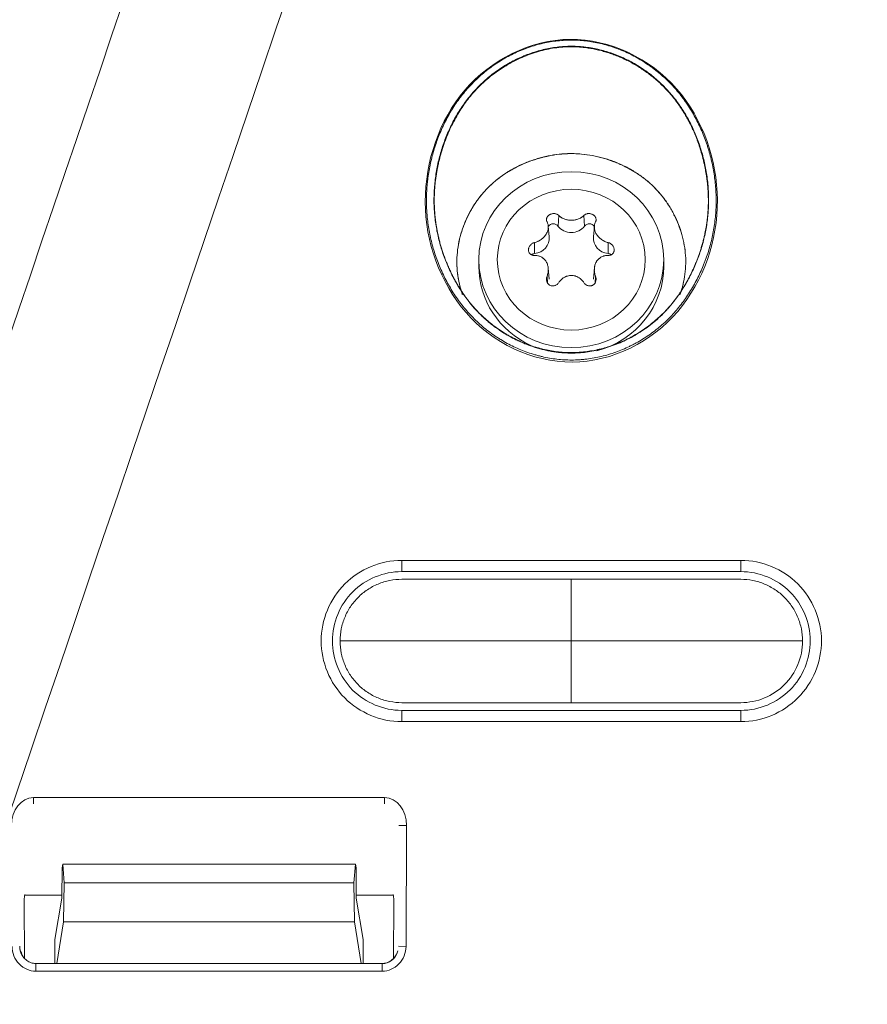
# Model space of a CAD drawing. Units: millimetres. Extents: x 0 to 841, y 0 to 594.
# Drawn here: x 99 to 126, y 45 to 77 of the extents above; entities that cross this region are included whole.
import ezdxf

# ---------------------------------------------------------------- set-up
doc = ezdxf.new("R2010")
doc.units = ezdxf.units.MM
doc.layers.add('1', color=7, linetype='Continuous', true_color=0xffffff)

msp = doc.modelspace()

# ---------------------------------------------------------------- linework, layer by layer
at = {"layer": '1', "color": 7, "linetype": 'Continuous', "lineweight": 13}
for p, q in [((116.437, 70.863), (116.414, 70.518)), ((117.254, 70.863), (117.276, 70.518)), ((115.649, 69.982), (115.652, 69.626)), ((118.041, 69.982), (118.038, 69.626)), ((116.058, 68.893), (116.074, 68.682)), ((117.633, 68.893), (117.617, 68.677)), ((111.345, 59.314), (111.345, 59.677)), ((111.345, 59.314), (111.345, 59.677)), ((122.345, 59.314), (122.345, 59.677)), ((122.345, 59.314), (122.345, 59.677)), ((111.345, 54.814), (111.345, 54.45)), ((111.345, 54.814), (111.345, 54.45)), ((122.345, 54.814), (122.345, 54.45)), ((122.345, 54.814), (122.345, 54.45)), ((99.399, 51.984), (110.792, 51.984)), ((99.399, 51.787), (99.399, 51.984)), ((110.792, 51.787), (110.792, 51.984)), ((111.503, 51.08), (111.485, 47.161)), ((99.002, 46.989), (99.026, 46.903)), ((99.002, 46.989), (99.035, 46.871)), ((111.156, 46.871), (111.165, 46.903)), ((110.712, 46.355), (99.479, 46.355))]:
    msp.add_line(p, q, dxfattribs=at)
at = {"layer": '1', "color": 3, "linetype": 'Continuous', "lineweight": 18}
for p, q in [((116.127, 70.171), (116.098, 70.519)), ((117.593, 70.519), (117.563, 70.171)), ((113.845, 69.429), (113.845, 69.212)), ((119.845, 69.212), (119.845, 69.429)), ((116.127, 68.799), (116.097, 69.153)), ((117.594, 69.153), (117.563, 68.799)), ((111.345, 59.677), (122.345, 59.677)), ((111.345, 59.677), (122.345, 59.677)), ((122.345, 59.314), (111.345, 59.314)), ((122.345, 59.314), (111.345, 59.314)), ((111.345, 59.064), (116.845, 59.064)), ((116.845, 59.064), (122.345, 59.064)), ((116.845, 55.064), (111.345, 55.064)), ((116.845, 55.064), (122.345, 55.064)), ((111.345, 54.814), (122.345, 54.814)), ((111.345, 54.814), (122.345, 54.814)), ((122.345, 54.45), (111.345, 54.45)), ((122.345, 54.45), (111.345, 54.45)), ((111.254, 51.081), (111.503, 51.08)), ((100.349, 49.83), (100.328, 49.706)), ((100.399, 49.218), (100.349, 49.83)), ((100.349, 49.83), (109.842, 49.83)), ((109.792, 49.218), (109.842, 49.83)), ((109.842, 49.83), (109.863, 49.706)), ((100.328, 49.706), (100.323, 48.728)), ((109.863, 49.706), (109.867, 48.728)), ((100.378, 47.953), (100.399, 49.218)), ((100.399, 49.218), (109.792, 49.218)), ((109.813, 47.953), (109.792, 49.218)), ((99.103, 48.595), (99.112, 46.779)), ((99.103, 48.595), (99.112, 46.779)), ((99.116, 48.827), (99.132, 48.827)), ((99.116, 48.827), (99.132, 48.827)), ((99.132, 48.827), (100.324, 48.827)), ((99.132, 48.827), (100.324, 48.827)), ((100.323, 48.728), (100.095, 47.384)), ((109.867, 48.827), (111.059, 48.827)), ((109.867, 48.827), (111.059, 48.827)), ((109.867, 48.728), (110.095, 47.384)), ((111.059, 48.827), (111.075, 48.827)), ((111.059, 48.827), (111.075, 48.827)), ((111.088, 48.595), (111.079, 46.779)), ((111.088, 48.595), (111.079, 46.779)), ((100.161, 46.605), (100.378, 47.953)), ((100.378, 47.953), (109.813, 47.953)), ((110.029, 46.605), (109.813, 47.953)), ((100.095, 47.384), (100.095, 46.605)), ((110.095, 47.384), (110.095, 46.605)), ((111.236, 47.163), (111.485, 47.161)), ((110.712, 46.605), (99.479, 46.605)), ((99.479, 46.355), (99.479, 46.605)), ((110.712, 46.605), (99.479, 46.605)), ((110.712, 46.355), (110.712, 46.605))]:
    msp.add_line(p, q, dxfattribs=at)
for major_axis in [(3, 0), (2.4, 0)]:
    msp.add_ellipse((116.845, 69.429), major_axis=major_axis, ratio=0.951057, dxfattribs=at)
for centre, major_axis, ratio, start_param, end_param in [((116.259, 70.41), (-0.192, 0), 0.951057, 3.772064, 5.640351), ((117.432, 70.41), (-0.192, 0), 0.951057, 3.746319, 5.652714), ((116.845, 70.817), (0.534, 0), 0.951057, 3.772064, 5.652714), ((115.596, 70.13), (0.534, 0), 0.951057, 4.819262, 6.363863), ((118.095, 70.13), (0.534, 0), 0.951057, 3.060915, 4.605516), ((115.673, 69.444), (-0.192, 0), 0.951057, 4.819262, 5.368736), ((118.018, 69.444), (-0.192, 0), 0.951057, 4.053343, 4.605516), ((116.845, 69.212), (3, 0), 0.951057, 3.141593, 4.258232), ((116.845, 69.212), (3, 0), 0.951057, 4.991598, 6.283185), ((99.125, 48.595), (-0.001, 0.25), 0.087488, 5.902607, 7.853577), ((99.125, 48.595), (-0.001, 0.25), 0.087488, 5.902607, 7.853577), ((111.066, 48.595), (0.001, 0.25), 0.087488, 4.712793, 6.663764), ((111.066, 48.595), (0.001, 0.25), 0.087488, 4.712793, 6.663764), ((99.459, 47.144), (-0.146, 0.535), 0.901717, 1.570815, 2.087147), ((110.732, 47.144), (0.146, 0.535), 0.901717, 3.395511, 4.71237)]:
    msp.add_ellipse(centre, major_axis=major_axis, ratio=ratio, start_param=start_param, end_param=end_param, dxfattribs=at)
at = {"layer": '1', "color": 7, "linetype": 'Continuous', "lineweight": 13}
for centre, major_axis, ratio, start_param, end_param in [((99.441, 51.032), (0.11, -0.948), 0.785989, 3.050228, 4.570944), ((110.75, 51.032), (-0.11, -0.948), 0.785989, 1.712241, 3.232958), ((99.459, 47.144), (-0.209, 0.763), 0.947669, 1.294288, 2.887675), ((110.732, 47.144), (0.209, 0.763), 0.947669, 3.395511, 4.988897)]:
    msp.add_ellipse(centre, major_axis=major_axis, ratio=ratio, start_param=start_param, end_param=end_param, dxfattribs=at)
msp.add_open_spline([(126.446, 133.347), (116.471, 103.993), (106.497, 74.638), (96.522, 45.283)], degree=3, dxfattribs=at)
at = {"layer": '1', "color": 3, "linetype": 'Continuous', "lineweight": 18}
for points in [[(94.407, 54.528), (102.438, 78.164), (110.47, 101.8), (118.501, 125.436)], [(116.845, 59.064), (116.845, 58.968), (116.845, 58.726), (116.845, 58.244), (116.845, 57.676), (116.845, 57.268), (116.845, 57.064)], [(116.845, 57.064), (115.574, 57.064), (113.032, 57.064), (110.553, 57.064), (109.345, 57.064)], [(124.345, 57.064), (123.138, 57.064), (120.659, 57.064), (118.117, 57.064), (116.845, 57.064)], [(116.845, 57.064), (116.845, 56.86), (116.845, 56.451), (116.845, 55.883), (116.845, 55.402), (116.845, 55.16), (116.845, 55.064)], [(122.345, 55.064), (122.607, 55.064), (123.131, 55.168), (123.796, 55.613), (124.241, 56.278), (124.345, 56.802), (124.345, 57.064)]]:
    msp.add_open_spline(points, degree=3, dxfattribs=at)
for points, knots in [([(121.58, 71.119), (121.534, 69.806), (121.021, 68.519), (119.245, 66.622), (117.938, 66.043), (115.323, 66.188), (114.076, 66.873), (112.478, 68.927), (112.054, 70.238), (112.172, 72.865), (112.665, 74.167), (114.45, 76.044), (115.757, 76.636), (118.346, 76.499), (119.609, 75.804), (121.22, 73.758), (121.627, 72.431), (121.58, 71.119)], [0, 0, 0, 0, 0.125, 0.125, 0.25, 0.25, 0.375, 0.375, 0.5, 0.5, 0.625, 0.625, 0.75, 0.75, 0.875, 0.875, 1, 1, 1, 1]), ([(121.294, 71.128), (121.298, 71.206), (121.299, 71.284), (121.3, 71.439), (121.298, 71.517), (121.288, 71.748), (121.275, 71.902), (121.236, 72.207), (121.21, 72.358), (121.162, 72.585), (121.145, 72.66), (121.106, 72.81), (121.085, 72.885), (121.04, 73.033), (121.017, 73.107), (120.966, 73.254), (120.939, 73.326), (120.854, 73.541), (120.791, 73.682), (120.653, 73.958), (120.578, 74.093), (120.476, 74.257), (120.455, 74.29), (120.413, 74.355), (120.391, 74.387), (120.325, 74.484), (120.28, 74.546), (120.139, 74.731), (120.04, 74.848), (119.829, 75.072), (119.718, 75.179), (119.543, 75.331), (119.484, 75.38), (119.392, 75.452), (119.361, 75.476), (119.298, 75.522), (119.267, 75.545), (119.108, 75.656), (118.978, 75.738), (118.709, 75.888), (118.57, 75.956), (118.357, 76.047), (118.285, 76.076), (118.175, 76.116), (118.138, 76.129), (118.064, 76.153), (118.027, 76.165), (117.842, 76.221), (117.692, 76.257), (117.39, 76.312), (117.237, 76.331), (117.006, 76.346), (116.928, 76.348), (116.811, 76.349), (116.772, 76.348), (116.695, 76.346), (116.656, 76.344), (116.463, 76.332), (116.31, 76.314), (116.009, 76.259), (115.859, 76.224), (115.638, 76.157), (115.565, 76.133), (115.456, 76.094), (115.419, 76.08), (115.347, 76.052), (115.311, 76.037), (115.132, 75.962), (114.993, 75.894), (114.725, 75.745), (114.465, 75.583), (114.221, 75.394), (114.075, 75.268), (114.045, 75.242), (113.988, 75.19), (113.959, 75.163), (113.875, 75.083), (113.821, 75.028), (113.662, 74.86), (113.563, 74.744), (113.376, 74.502), (113.289, 74.376), (113.127, 74.117), (113.051, 73.983), (112.946, 73.776), (112.913, 73.705), (112.849, 73.564), (112.819, 73.493), (112.733, 73.279), (112.682, 73.134), (112.592, 72.841), (112.553, 72.692), (112.487, 72.392), (112.46, 72.241), (112.429, 72.01), (112.421, 71.933), (112.407, 71.779), (112.401, 71.701), (112.39, 71.47), (112.389, 71.315), (112.397, 71.122), (112.399, 71.083), (112.404, 71.005), (112.406, 70.967), (112.416, 70.851), (112.424, 70.774), (112.454, 70.544), (112.48, 70.393), (112.545, 70.093), (112.584, 69.945), (112.674, 69.651), (112.725, 69.505), (112.797, 69.325), (112.812, 69.29), (112.843, 69.218), (112.89, 69.112), (112.939, 69.007), (113.044, 68.801), (113.119, 68.667), (113.281, 68.406), (113.368, 68.279), (113.485, 68.125), (113.509, 68.094), (113.557, 68.033), (113.582, 68.003), (113.657, 67.914), (113.708, 67.856), (113.866, 67.687), (113.976, 67.58), (114.207, 67.379), (114.328, 67.284), (114.518, 67.151), (114.582, 67.108), (114.681, 67.046), (114.714, 67.026), (114.781, 66.987), (114.815, 66.968), (114.984, 66.874), (115.122, 66.806), (115.405, 66.686), (115.55, 66.634), (115.735, 66.578), (115.772, 66.567), (115.847, 66.547), (115.885, 66.537), (115.998, 66.51), (116.074, 66.494), (116.301, 66.452), (116.453, 66.433), (116.759, 66.414), (116.912, 66.413), (117.105, 66.425), (117.144, 66.427), (117.221, 66.434), (117.259, 66.438), (117.375, 66.452), (117.452, 66.464), (117.68, 66.505), (117.829, 66.54), (118.123, 66.628), (118.267, 66.679), (118.48, 66.769), (118.551, 66.8), (118.656, 66.851), (118.69, 66.868), (118.759, 66.904), (118.794, 66.922), (118.963, 67.015), (119.093, 67.096), (119.345, 67.271), (119.465, 67.364), (119.697, 67.564), (119.808, 67.67), (119.94, 67.81), (119.966, 67.839), (120.018, 67.896), (120.043, 67.926), (120.119, 68.015), (120.167, 68.075), (120.308, 68.258), (120.395, 68.384), (120.558, 68.644), (120.634, 68.777), (120.774, 69.05), (120.838, 69.189), (120.911, 69.368), (120.925, 69.404), (120.953, 69.477), (120.966, 69.513), (121.006, 69.622), (121.03, 69.696), (121.099, 69.916), (121.178, 70.213), (121.232, 70.515), (121.263, 70.743), (121.272, 70.82), (121.282, 70.935), (121.285, 70.974), (121.289, 71.032), (121.29, 71.051), (121.292, 71.09), (121.293, 71.109), (121.294, 71.128)], [0, 0, 0, 0, 0.007813, 0.007813, 0.015625, 0.015625, 0.03125, 0.03125, 0.046875, 0.046875, 0.054688, 0.054688, 0.0625, 0.0625, 0.070313, 0.070313, 0.078125, 0.078125, 0.09375, 0.09375, 0.109375, 0.109375, 0.113281, 0.113281, 0.117188, 0.117188, 0.125, 0.125, 0.140625, 0.140625, 0.15625, 0.15625, 0.164063, 0.164063, 0.167969, 0.167969, 0.171875, 0.171875, 0.1875, 0.1875, 0.203125, 0.203125, 0.210938, 0.210938, 0.214844, 0.214844, 0.21875, 0.21875, 0.234375, 0.234375, 0.25, 0.25, 0.257813, 0.257813, 0.261719, 0.261719, 0.265625, 0.265625, 0.28125, 0.28125, 0.296875, 0.296875, 0.304688, 0.304688, 0.308594, 0.308594, 0.3125, 0.3125, 0.328125, 0.328125, 0.34375, 0.359375, 0.359375, 0.363281, 0.363281, 0.367188, 0.367188, 0.375, 0.375, 0.390625, 0.390625, 0.40625, 0.40625, 0.421875, 0.421875, 0.429688, 0.429688, 0.4375, 0.4375, 0.453125, 0.453125, 0.46875, 0.46875, 0.484375, 0.484375, 0.492188, 0.492188, 0.5, 0.5, 0.515625, 0.515625, 0.519531, 0.519531, 0.523438, 0.523438, 0.53125, 0.53125, 0.546875, 0.546875, 0.5625, 0.5625, 0.578125, 0.578125, 0.582031, 0.582031, 0.585938, 0.59375, 0.59375, 0.609375, 0.609375, 0.625, 0.625, 0.628906, 0.628906, 0.632813, 0.632813, 0.640625, 0.640625, 0.65625, 0.65625, 0.671875, 0.671875, 0.679688, 0.679688, 0.683594, 0.683594, 0.6875, 0.6875, 0.703125, 0.703125, 0.71875, 0.71875, 0.722656, 0.722656, 0.726563, 0.726563, 0.734375, 0.734375, 0.75, 0.75, 0.765625, 0.765625, 0.769531, 0.769531, 0.773438, 0.773438, 0.78125, 0.78125, 0.796875, 0.796875, 0.8125, 0.8125, 0.820313, 0.820313, 0.824219, 0.824219, 0.828125, 0.828125, 0.84375, 0.84375, 0.859375, 0.859375, 0.875, 0.875, 0.878906, 0.878906, 0.882813, 0.882813, 0.890625, 0.890625, 0.90625, 0.90625, 0.921875, 0.921875, 0.9375, 0.9375, 0.941406, 0.941406, 0.945313, 0.945313, 0.953125, 0.953125, 0.96875, 0.984375, 0.984375, 0.992188, 0.992188, 0.996094, 0.996094, 0.998047, 0.998047, 1, 1, 1, 1]), ([(121.286, 71.129), (121.287, 71.141), (121.288, 71.165), (121.289, 71.201), (121.29, 71.237), (121.29, 71.273), (121.29, 71.309), (121.291, 71.345), (121.29, 71.381), (121.29, 71.417), (121.289, 71.453), (121.288, 71.489), (121.287, 71.525), (121.286, 71.561), (121.284, 71.598), (121.282, 71.634), (121.28, 71.67), (121.277, 71.706), (121.275, 71.742), (121.272, 71.778), (121.269, 71.815), (121.265, 71.851), (121.262, 71.887), (121.258, 71.923), (121.254, 71.959), (121.249, 71.996), (121.245, 72.032), (121.24, 72.068), (121.235, 72.104), (121.23, 72.14), (121.224, 72.176), (121.218, 72.212), (121.212, 72.248), (121.206, 72.284), (121.2, 72.32), (121.193, 72.356), (121.186, 72.392), (121.179, 72.428), (121.172, 72.464), (121.164, 72.5), (121.156, 72.536), (121.148, 72.571), (121.14, 72.607), (121.132, 72.643), (121.123, 72.678), (121.114, 72.714), (121.105, 72.749), (121.096, 72.785), (121.086, 72.82), (121.076, 72.855), (121.066, 72.89), (121.056, 72.926), (121.039, 72.984), (121.014, 73.065), (120.979, 73.169), (120.942, 73.273), (120.903, 73.377), (120.861, 73.482), (120.816, 73.586), (120.769, 73.69), (120.719, 73.794), (120.667, 73.897), (120.611, 74), (120.554, 74.102), (120.493, 74.204), (120.429, 74.304), (120.363, 74.404), (120.294, 74.503), (120.205, 74.622), (120.095, 74.76), (119.961, 74.912), (119.822, 75.056), (119.677, 75.193), (119.528, 75.322), (119.375, 75.444), (119.218, 75.557), (119.058, 75.663), (118.896, 75.761), (118.731, 75.851), (118.565, 75.933), (118.398, 76.008), (118.231, 76.074), (118.063, 76.133), (117.895, 76.185), (117.728, 76.228), (117.561, 76.264), (117.396, 76.293), (117.232, 76.314), (117.04, 76.33), (116.818, 76.336), (116.563, 76.325), (116.304, 76.296), (116.041, 76.247), (115.777, 76.18), (115.511, 76.094), (115.246, 75.989), (114.984, 75.865), (114.725, 75.721), (114.472, 75.558), (114.226, 75.376), (113.991, 75.175), (113.784, 74.972), (113.603, 74.77), (113.447, 74.574), (113.299, 74.365), (113.159, 74.143), (113.029, 73.908), (112.908, 73.662), (112.816, 73.447), (112.748, 73.269), (112.7, 73.132), (112.655, 72.994), (112.614, 72.855), (112.576, 72.716), (112.542, 72.576), (112.512, 72.436), (112.485, 72.296), (112.462, 72.156), (112.442, 72.016), (112.427, 71.876), (112.415, 71.736), (112.407, 71.614), (112.403, 71.508), (112.401, 71.418), (112.4, 71.324), (112.402, 71.226), (112.405, 71.125), (112.41, 71.021), (112.418, 70.914), (112.429, 70.803), (112.442, 70.689), (112.459, 70.571), (112.479, 70.45), (112.502, 70.326), (112.529, 70.198), (112.56, 70.068), (112.595, 69.935), (112.635, 69.799), (112.679, 69.661), (112.729, 69.518), (112.784, 69.373), (112.844, 69.228), (112.907, 69.088), (112.972, 68.952), (113.039, 68.821), (113.108, 68.695), (113.178, 68.574), (113.25, 68.457), (113.323, 68.345), (113.397, 68.239), (113.482, 68.123), (113.578, 68), (113.688, 67.87), (113.801, 67.745), (113.918, 67.627), (114.039, 67.514), (114.164, 67.406), (114.292, 67.303), (114.424, 67.205), (114.559, 67.113), (114.696, 67.026), (114.836, 66.945), (114.978, 66.869), (115.122, 66.798), (115.268, 66.733), (115.415, 66.674), (115.564, 66.62), (115.713, 66.572), (115.863, 66.529), (116.013, 66.493), (116.163, 66.462), (116.313, 66.437), (116.463, 66.418), (116.642, 66.403), (116.85, 66.396), (117.089, 66.405), (117.331, 66.429), (117.574, 66.469), (117.819, 66.525), (118.064, 66.597), (118.308, 66.685), (118.549, 66.788), (118.788, 66.907), (119.021, 67.041), (119.249, 67.191), (119.469, 67.356), (119.68, 67.536), (119.822, 67.675), (119.904, 67.762), (119.931, 67.791), (119.958, 67.82), (119.985, 67.85), (120.012, 67.881), (120.039, 67.913), (120.066, 67.945), (120.094, 67.979), (120.121, 68.012), (120.149, 68.047), (120.177, 68.082), (120.204, 68.118), (120.232, 68.155), (120.26, 68.193), (120.287, 68.231), (120.315, 68.27), (120.343, 68.31), (120.37, 68.351), (120.398, 68.392), (120.425, 68.435), (120.453, 68.478), (120.48, 68.521), (120.507, 68.566), (120.534, 68.612), (120.561, 68.658), (120.588, 68.705), (120.615, 68.753), (120.641, 68.802), (120.667, 68.851), (120.693, 68.902), (120.719, 68.953), (120.744, 69.005), (120.769, 69.058), (120.794, 69.111), (120.819, 69.166), (120.843, 69.221), (120.867, 69.277), (120.89, 69.334), (120.913, 69.392), (120.936, 69.451), (120.958, 69.51), (120.98, 69.57), (121.001, 69.632), (121.022, 69.693), (121.042, 69.756), (121.062, 69.819), (121.081, 69.884), (121.099, 69.949), (121.117, 70.014), (121.134, 70.081), (121.15, 70.148), (121.166, 70.216), (121.175, 70.262), (121.18, 70.285)], [0, 0, 0, 0, 0.001251, 0.002503, 0.003755, 0.005009, 0.006264, 0.007519, 0.008776, 0.010033, 0.011291, 0.01255, 0.01381, 0.015071, 0.016333, 0.017595, 0.018858, 0.020122, 0.021387, 0.022653, 0.023919, 0.025186, 0.026453, 0.027721, 0.02899, 0.030259, 0.031529, 0.0328, 0.034071, 0.035343, 0.036615, 0.037887, 0.03916, 0.040433, 0.041707, 0.042981, 0.044256, 0.04553, 0.046805, 0.048081, 0.049356, 0.050632, 0.051908, 0.053184, 0.05446, 0.055736, 0.057013, 0.058289, 0.059565, 0.060842, 0.062118, 0.063395, 0.064671, 0.068455, 0.072274, 0.076126, 0.080011, 0.083928, 0.087877, 0.091856, 0.095866, 0.099905, 0.103972, 0.108068, 0.11219, 0.116338, 0.120511, 0.124709, 0.128931, 0.136049, 0.143101, 0.150096, 0.157031, 0.163906, 0.170717, 0.177461, 0.184136, 0.190739, 0.197266, 0.203714, 0.210082, 0.216366, 0.222564, 0.228675, 0.234698, 0.240632, 0.246476, 0.25223, 0.257897, 0.266597, 0.275459, 0.284532, 0.293821, 0.303324, 0.31304, 0.322962, 0.333081, 0.343387, 0.353868, 0.364511, 0.375306, 0.386241, 0.39481, 0.403519, 0.41244, 0.42158, 0.430933, 0.440492, 0.450249, 0.455326, 0.460393, 0.465448, 0.470491, 0.475519, 0.480531, 0.485525, 0.4905, 0.495454, 0.500386, 0.505296, 0.51018, 0.51504, 0.518077, 0.521236, 0.524514, 0.52791, 0.531423, 0.535052, 0.538801, 0.542681, 0.546693, 0.550838, 0.555114, 0.559521, 0.564059, 0.568727, 0.573524, 0.578448, 0.583497, 0.58867, 0.594253, 0.599724, 0.60508, 0.610321, 0.615446, 0.620452, 0.625341, 0.630111, 0.634762, 0.639294, 0.643708, 0.649711, 0.655641, 0.661496, 0.667283, 0.673047, 0.678793, 0.684522, 0.690231, 0.695921, 0.701588, 0.707232, 0.71285, 0.71844, 0.724001, 0.729529, 0.735024, 0.740484, 0.745906, 0.751289, 0.756633, 0.761935, 0.767197, 0.772417, 0.780652, 0.788957, 0.797407, 0.806003, 0.814745, 0.82363, 0.832652, 0.841803, 0.851074, 0.860456, 0.86994, 0.879517, 0.889179, 0.898927, 0.90028, 0.901653, 0.903047, 0.904462, 0.905897, 0.907354, 0.908831, 0.91033, 0.91185, 0.913391, 0.914953, 0.916537, 0.918142, 0.919768, 0.921417, 0.923086, 0.924778, 0.926491, 0.928226, 0.929983, 0.931761, 0.933562, 0.935384, 0.937228, 0.939094, 0.940982, 0.942892, 0.944823, 0.946776, 0.948751, 0.950748, 0.952767, 0.954807, 0.956868, 0.958951, 0.961056, 0.963182, 0.965329, 0.967497, 0.969686, 0.971896, 0.974127, 0.976379, 0.978651, 0.980944, 0.983257, 0.98559, 0.987942, 0.990315, 0.992707, 0.995119, 0.99755, 1, 1, 1, 1]), ([(113.313, 68.296), (113.311, 68.301), (113.309, 68.306), (113.271, 68.421), (113.24, 68.532), (113.202, 68.701), (113.19, 68.758), (113.176, 68.844), (113.171, 68.872), (113.163, 68.93), (113.159, 68.958), (113.142, 69.102), (113.135, 69.216), (113.133, 69.445), (113.138, 69.559), (113.161, 69.787), (113.179, 69.901), (113.208, 70.043), (113.215, 70.072), (113.228, 70.128), (113.235, 70.156), (113.257, 70.241), (113.273, 70.296), (113.325, 70.461), (113.406, 70.677), (113.508, 70.886), (113.578, 71.014), (113.593, 71.039), (113.622, 71.09), (113.637, 71.115), (113.684, 71.19), (113.716, 71.239), (113.815, 71.384), (113.886, 71.477), (114.037, 71.655), (114.117, 71.74), (114.244, 71.862), (114.31, 71.922), (114.378, 71.98), (114.424, 72.017), (114.448, 72.036), (114.566, 72.128), (114.663, 72.197), (114.864, 72.324), (115.071, 72.442), (115.289, 72.541), (115.429, 72.597), (115.458, 72.608), (115.514, 72.629), (115.543, 72.639), (115.629, 72.669), (115.686, 72.688), (115.86, 72.739), (115.977, 72.768), (116.212, 72.816), (116.331, 72.834), (116.512, 72.853), (116.602, 72.861), (116.694, 72.865), (116.755, 72.867), (116.785, 72.867), (116.938, 72.869), (117.179, 72.858), (117.537, 72.809), (117.771, 72.755), (117.917, 72.714), (117.946, 72.705), (118.004, 72.687), (118.033, 72.678), (118.119, 72.65), (118.176, 72.629), (118.345, 72.565), (118.565, 72.469), (118.774, 72.355), (118.927, 72.261), (118.977, 72.229), (119.051, 72.178), (119.076, 72.161), (119.125, 72.126), (119.149, 72.109), (119.268, 72.019), (119.359, 71.943), (119.531, 71.783), (119.613, 71.699), (119.767, 71.524), (119.84, 71.432), (119.942, 71.288), (119.975, 71.239), (120.038, 71.141), (120.069, 71.091), (120.156, 70.939), (120.261, 70.732), (120.345, 70.517), (120.4, 70.353), (120.418, 70.297), (120.441, 70.213), (120.449, 70.185), (120.463, 70.129), (120.47, 70.101), (120.502, 69.959), (120.521, 69.846), (120.548, 69.618), (120.556, 69.504), (120.558, 69.275), (120.553, 69.159), (120.541, 69.044)], [0, 0, 0, 0, 0.001304, 0.001304, 0.029045, 0.029045, 0.042916, 0.042916, 0.049852, 0.049852, 0.056787, 0.056787, 0.084529, 0.084529, 0.11227, 0.11227, 0.140012, 0.140012, 0.146947, 0.146947, 0.153882, 0.153882, 0.167753, 0.167753, 0.195495, 0.223236, 0.223236, 0.230172, 0.230172, 0.237107, 0.237107, 0.250978, 0.250978, 0.278719, 0.278719, 0.306461, 0.306461, 0.320332, 0.327267, 0.327267, 0.334203, 0.334203, 0.361944, 0.361944, 0.389686, 0.417427, 0.417427, 0.424363, 0.424363, 0.431298, 0.431298, 0.445169, 0.445169, 0.47291, 0.47291, 0.500652, 0.500652, 0.514523, 0.521458, 0.521458, 0.528393, 0.528393, 0.556135, 0.583877, 0.611618, 0.611618, 0.618554, 0.618554, 0.625489, 0.625489, 0.63936, 0.63936, 0.667101, 0.694843, 0.694843, 0.708714, 0.708714, 0.715649, 0.715649, 0.722584, 0.722584, 0.750326, 0.750326, 0.778068, 0.778068, 0.805809, 0.805809, 0.81968, 0.81968, 0.833551, 0.833551, 0.861292, 0.889034, 0.889034, 0.902905, 0.902905, 0.90984, 0.90984, 0.916775, 0.916775, 0.944517, 0.944517, 0.972258, 0.972258, 1, 1, 1, 1]), ([(120.369, 68.285), (120.379, 68.313), (120.389, 68.342), (120.416, 68.426), (120.432, 68.481), (120.454, 68.565), (120.461, 68.593), (120.475, 68.65), (120.481, 68.678), (120.511, 68.82), (120.529, 68.934), (120.553, 69.161), (120.558, 69.275), (120.556, 69.503), (120.548, 69.617), (120.527, 69.789), (120.518, 69.846), (120.497, 69.96), (120.486, 70.017), (120.446, 70.186), (120.415, 70.297), (120.34, 70.516), (120.298, 70.623), (120.227, 70.782), (120.202, 70.835), (120.149, 70.939), (120.121, 70.991), (120.034, 71.143), (119.972, 71.241), (119.838, 71.431), (119.694, 71.615), (119.531, 71.784), (119.422, 71.884), (119.4, 71.904), (119.355, 71.944), (119.332, 71.963), (119.263, 72.02), (119.216, 72.057), (119.073, 72.163), (118.974, 72.229), (118.77, 72.352), (118.665, 72.409), (118.503, 72.488), (118.448, 72.513), (118.365, 72.549), (118.337, 72.56), (118.281, 72.583), (118.253, 72.594), (118.112, 72.648), (117.998, 72.686), (117.766, 72.752), (117.649, 72.779), (117.413, 72.824), (117.293, 72.841), (117.141, 72.855), (117.11, 72.858), (117.049, 72.862), (117.019, 72.864), (116.928, 72.867), (116.868, 72.868), (116.687, 72.866), (116.567, 72.859), (116.328, 72.832), (116.209, 72.813), (116.032, 72.776), (115.973, 72.762), (115.856, 72.732), (115.797, 72.716), (115.623, 72.663), (115.396, 72.583), (115.178, 72.485), (114.965, 72.377), (114.861, 72.318), (114.657, 72.19), (114.559, 72.122), (114.373, 71.977), (114.284, 71.901), (114.115, 71.738), (114.036, 71.653), (113.923, 71.518), (113.886, 71.472), (113.833, 71.402), (113.816, 71.378), (113.782, 71.33), (113.765, 71.306), (113.682, 71.184), (113.622, 71.085), (113.51, 70.881), (113.46, 70.776), (113.391, 70.617), (113.37, 70.563), (113.339, 70.481), (113.33, 70.454), (113.311, 70.399), (113.301, 70.371), (113.257, 70.232), (113.227, 70.12), (113.18, 69.894), (113.161, 69.779), (113.149, 69.664)], [0, 0, 0, 0, 0.007647, 0.007647, 0.02224, 0.02224, 0.029537, 0.029537, 0.036834, 0.036834, 0.066021, 0.066021, 0.095208, 0.095208, 0.124394, 0.124394, 0.138988, 0.138988, 0.153581, 0.153581, 0.182768, 0.182768, 0.211955, 0.211955, 0.226548, 0.226548, 0.241142, 0.241142, 0.270329, 0.270329, 0.299515, 0.328702, 0.328702, 0.335999, 0.335999, 0.343296, 0.343296, 0.357889, 0.357889, 0.387076, 0.387076, 0.416263, 0.416263, 0.430856, 0.430856, 0.438153, 0.438153, 0.44545, 0.44545, 0.474637, 0.474637, 0.503823, 0.503823, 0.53301, 0.53301, 0.540307, 0.540307, 0.547604, 0.547604, 0.562197, 0.562197, 0.591384, 0.591384, 0.620571, 0.620571, 0.635164, 0.635164, 0.649758, 0.649758, 0.678945, 0.708131, 0.708131, 0.737318, 0.737318, 0.766505, 0.766505, 0.795692, 0.795692, 0.824879, 0.824879, 0.839472, 0.839472, 0.846769, 0.846769, 0.854066, 0.854066, 0.883253, 0.883253, 0.912439, 0.912439, 0.927033, 0.927033, 0.93433, 0.93433, 0.941626, 0.941626, 0.970813, 0.970813, 1, 1, 1, 1]), ([(116.437, 70.863), (116.429, 70.871), (116.421, 70.878), (116.407, 70.888), (116.402, 70.891), (116.392, 70.897), (116.387, 70.899), (116.371, 70.907), (116.359, 70.911), (116.336, 70.918), (116.323, 70.92), (116.297, 70.923), (116.284, 70.924), (116.257, 70.923), (116.243, 70.921), (116.216, 70.916), (116.202, 70.912), (116.183, 70.905), (116.176, 70.903), (116.163, 70.897), (116.157, 70.894), (116.139, 70.884), (116.127, 70.876), (116.111, 70.864), (116.106, 70.859), (116.097, 70.85), (116.092, 70.846), (116.079, 70.832), (116.072, 70.822), (116.059, 70.801), (116.054, 70.79), (116.046, 70.769), (116.043, 70.758), (116.04, 70.736), (116.04, 70.726), (116.041, 70.704), (116.043, 70.694), (116.049, 70.674), (116.053, 70.664), (116.058, 70.655)], [0, 0, 0, 0, 0.0625, 0.0625, 0.09375, 0.09375, 0.125, 0.125, 0.1875, 0.1875, 0.25, 0.25, 0.3125, 0.3125, 0.375, 0.375, 0.4375, 0.4375, 0.46875, 0.46875, 0.5, 0.5, 0.5625, 0.5625, 0.59375, 0.59375, 0.625, 0.625, 0.6875, 0.6875, 0.75, 0.75, 0.8125, 0.8125, 0.875, 0.875, 0.9375, 0.9375, 1, 1, 1, 1]), ([(117.633, 70.655), (117.638, 70.664), (117.642, 70.674), (117.648, 70.694), (117.65, 70.704), (117.651, 70.725), (117.651, 70.736), (117.648, 70.757), (117.645, 70.768), (117.639, 70.784), (117.637, 70.79), (117.632, 70.8), (117.629, 70.805), (117.62, 70.821), (117.612, 70.831), (117.599, 70.845), (117.595, 70.85), (117.585, 70.859), (117.575, 70.867), (117.564, 70.875), (117.553, 70.883), (117.547, 70.886), (117.529, 70.897), (117.516, 70.902), (117.49, 70.912), (117.476, 70.916), (117.449, 70.921), (117.435, 70.923), (117.408, 70.924), (117.394, 70.923), (117.375, 70.921), (117.369, 70.92), (117.356, 70.918), (117.35, 70.916), (117.332, 70.911), (117.32, 70.907), (117.299, 70.897), (117.289, 70.891), (117.27, 70.878), (117.262, 70.871), (117.254, 70.863)], [0, 0, 0, 0, 0.0625, 0.0625, 0.125, 0.125, 0.1875, 0.1875, 0.25, 0.25, 0.28125, 0.28125, 0.3125, 0.3125, 0.375, 0.375, 0.40625, 0.40625, 0.4375, 0.46875, 0.46875, 0.5, 0.5, 0.5625, 0.5625, 0.625, 0.625, 0.6875, 0.6875, 0.75, 0.75, 0.78125, 0.78125, 0.8125, 0.8125, 0.875, 0.875, 0.9375, 0.9375, 1, 1, 1, 1]), ([(121.18, 70.285), (121.183, 70.297), (121.188, 70.321), (121.195, 70.357), (121.202, 70.394), (121.209, 70.431), (121.215, 70.468), (121.222, 70.505), (121.228, 70.543), (121.234, 70.58), (121.239, 70.618), (121.244, 70.656), (121.249, 70.694), (121.254, 70.732), (121.259, 70.771), (121.263, 70.809), (121.267, 70.848), (121.271, 70.887), (121.274, 70.926), (121.277, 70.966), (121.28, 71.012), (121.284, 71.067), (121.285, 71.108), (121.286, 71.129)], [0, 0, 0, 0, 0.043447, 0.087067, 0.13086, 0.174825, 0.218961, 0.263266, 0.307741, 0.352384, 0.397195, 0.442172, 0.487315, 0.532623, 0.578096, 0.623731, 0.669529, 0.715489, 0.76161, 0.807892, 0.854333, 0.926641, 1, 1, 1, 1]), ([(116.058, 70.655), (116.073, 70.628), (116.084, 70.599), (116.092, 70.559), (116.094, 70.551), (116.096, 70.535), (116.097, 70.527), (116.099, 70.502), (116.1, 70.468), (116.096, 70.433), (116.091, 70.407), (116.089, 70.398), (116.084, 70.38), (116.082, 70.371), (116.068, 70.327), (116.052, 70.292), (116.026, 70.25), (116.021, 70.241), (116.009, 70.225), (115.992, 70.2), (115.972, 70.177), (115.951, 70.155), (115.944, 70.148), (115.929, 70.134), (115.921, 70.127), (115.898, 70.106), (115.865, 70.081), (115.831, 70.059), (115.804, 70.044), (115.796, 70.039), (115.778, 70.03), (115.769, 70.026), (115.723, 70.005), (115.687, 69.992), (115.649, 69.982)], [0, 0, 0, 0, 0.125, 0.125, 0.15625, 0.15625, 0.1875, 0.1875, 0.25, 0.3125, 0.3125, 0.34375, 0.34375, 0.375, 0.375, 0.5, 0.5, 0.53125, 0.53125, 0.5625, 0.625, 0.625, 0.65625, 0.65625, 0.6875, 0.6875, 0.75, 0.8125, 0.8125, 0.84375, 0.84375, 0.875, 0.875, 1, 1, 1, 1]), ([(117.254, 70.863), (117.232, 70.84), (117.206, 70.819), (117.169, 70.795), (117.162, 70.79), (117.146, 70.781), (117.138, 70.777), (117.114, 70.764), (117.08, 70.748), (117.044, 70.736), (117.016, 70.728), (117.006, 70.725), (116.987, 70.72), (116.977, 70.718), (116.928, 70.709), (116.887, 70.705), (116.826, 70.705), (116.805, 70.706), (116.764, 70.71), (116.744, 70.712), (116.715, 70.718), (116.705, 70.72), (116.686, 70.725), (116.676, 70.727), (116.647, 70.736), (116.611, 70.748), (116.577, 70.764), (116.553, 70.776), (116.545, 70.781), (116.529, 70.79), (116.522, 70.795), (116.485, 70.819), (116.459, 70.84), (116.437, 70.863)], [0, 0, 0, 0, 0.125, 0.125, 0.15625, 0.15625, 0.1875, 0.1875, 0.25, 0.3125, 0.3125, 0.34375, 0.34375, 0.375, 0.375, 0.5, 0.5, 0.5625, 0.5625, 0.625, 0.625, 0.65625, 0.65625, 0.6875, 0.6875, 0.75, 0.8125, 0.8125, 0.84375, 0.84375, 0.875, 0.875, 1, 1, 1, 1]), ([(118.041, 69.982), (118.004, 69.992), (117.968, 70.005), (117.923, 70.025), (117.914, 70.03), (117.896, 70.039), (117.887, 70.044), (117.86, 70.059), (117.826, 70.081), (117.794, 70.106), (117.771, 70.126), (117.763, 70.133), (117.748, 70.147), (117.741, 70.154), (117.705, 70.191), (117.681, 70.223), (117.65, 70.274), (117.641, 70.291), (117.625, 70.326), (117.618, 70.344), (117.607, 70.379), (117.602, 70.397), (117.595, 70.433), (117.593, 70.45), (117.591, 70.485), (117.592, 70.501), (117.594, 70.535), (117.597, 70.551), (117.607, 70.598), (117.618, 70.628), (117.633, 70.655)], [0, 0, 0, 0, 0.125, 0.125, 0.15625, 0.15625, 0.1875, 0.1875, 0.25, 0.3125, 0.3125, 0.34375, 0.34375, 0.375, 0.375, 0.5, 0.5, 0.5625, 0.5625, 0.625, 0.625, 0.6875, 0.6875, 0.75, 0.75, 0.8125, 0.8125, 0.875, 0.875, 1, 1, 1, 1]), ([(115.649, 69.982), (115.637, 69.979), (115.624, 69.975), (115.6, 69.964), (115.588, 69.958), (115.565, 69.943), (115.554, 69.935), (115.533, 69.917), (115.524, 69.908), (115.51, 69.892), (115.505, 69.886), (115.497, 69.875), (115.493, 69.869), (115.483, 69.851), (115.476, 69.839), (115.469, 69.819), (115.466, 69.813), (115.462, 69.799), (115.459, 69.786), (115.457, 69.773), (115.456, 69.759), (115.455, 69.752), (115.455, 69.732), (115.457, 69.719), (115.462, 69.694), (115.466, 69.682), (115.476, 69.659), (115.482, 69.648), (115.497, 69.628), (115.505, 69.619), (115.518, 69.608), (115.523, 69.604), (115.533, 69.597), (115.538, 69.594), (115.554, 69.585), (115.565, 69.58), (115.588, 69.572), (115.6, 69.57), (115.624, 69.566), (115.637, 69.565), (115.649, 69.566)], [0, 0, 0, 0, 0.0625, 0.0625, 0.125, 0.125, 0.1875, 0.1875, 0.25, 0.25, 0.28125, 0.28125, 0.3125, 0.3125, 0.375, 0.375, 0.40625, 0.40625, 0.4375, 0.46875, 0.46875, 0.5, 0.5, 0.5625, 0.5625, 0.625, 0.625, 0.6875, 0.6875, 0.75, 0.75, 0.78125, 0.78125, 0.8125, 0.8125, 0.875, 0.875, 0.9375, 0.9375, 1, 1, 1, 1]), ([(118.041, 69.566), (118.054, 69.565), (118.066, 69.566), (118.091, 69.569), (118.103, 69.572), (118.126, 69.58), (118.137, 69.585), (118.158, 69.596), (118.167, 69.603), (118.181, 69.615), (118.185, 69.619), (118.194, 69.628), (118.197, 69.633), (118.208, 69.647), (118.215, 69.658), (118.222, 69.675), (118.225, 69.681), (118.228, 69.693), (118.232, 69.705), (118.234, 69.718), (118.235, 69.731), (118.236, 69.738), (118.236, 69.758), (118.234, 69.771), (118.229, 69.798), (118.225, 69.812), (118.215, 69.838), (118.209, 69.85), (118.194, 69.874), (118.186, 69.886), (118.172, 69.902), (118.168, 69.907), (118.158, 69.917), (118.153, 69.921), (118.137, 69.935), (118.126, 69.943), (118.103, 69.958), (118.091, 69.964), (118.067, 69.975), (118.054, 69.979), (118.041, 69.982)], [0, 0, 0, 0, 0.0625, 0.0625, 0.125, 0.125, 0.1875, 0.1875, 0.25, 0.25, 0.28125, 0.28125, 0.3125, 0.3125, 0.375, 0.375, 0.40625, 0.40625, 0.4375, 0.46875, 0.46875, 0.5, 0.5, 0.5625, 0.5625, 0.625, 0.625, 0.6875, 0.6875, 0.75, 0.75, 0.78125, 0.78125, 0.8125, 0.8125, 0.875, 0.875, 0.9375, 0.9375, 1, 1, 1, 1]), ([(113.149, 69.664), (113.138, 69.548), (113.132, 69.433), (113.135, 69.204), (113.144, 69.09), (113.172, 68.863), (113.193, 68.749), (113.226, 68.609), (113.233, 68.58), (113.247, 68.524), (113.255, 68.496), (113.273, 68.433), (113.284, 68.397), (113.295, 68.362)], [0, 0, 0, 0, 0.261849, 0.261849, 0.523697, 0.523697, 0.785546, 0.785546, 0.851008, 0.851008, 0.91647, 0.91647, 1, 1, 1, 1]), ([(115.649, 69.566), (115.687, 69.567), (115.723, 69.564), (115.768, 69.554), (115.777, 69.552), (115.795, 69.547), (115.804, 69.544), (115.831, 69.535), (115.865, 69.52), (115.897, 69.501), (115.92, 69.484), (115.928, 69.479), (115.943, 69.467), (115.95, 69.46), (115.985, 69.427), (116.01, 69.397), (116.041, 69.347), (116.05, 69.329), (116.066, 69.292), (116.073, 69.273), (116.084, 69.234), (116.089, 69.215), (116.096, 69.174), (116.098, 69.154), (116.099, 69.113), (116.099, 69.092), (116.097, 69.051), (116.094, 69.031), (116.084, 68.97), (116.073, 68.931), (116.058, 68.893)], [0, 0, 0, 0, 0.125, 0.125, 0.15625, 0.15625, 0.1875, 0.1875, 0.25, 0.3125, 0.3125, 0.34375, 0.34375, 0.375, 0.375, 0.5, 0.5, 0.5625, 0.5625, 0.625, 0.625, 0.6875, 0.6875, 0.75, 0.75, 0.8125, 0.8125, 0.875, 0.875, 1, 1, 1, 1]), ([(117.633, 68.893), (117.618, 68.931), (117.607, 68.97), (117.599, 69.02), (117.597, 69.031), (117.595, 69.051), (117.594, 69.061), (117.592, 69.092), (117.591, 69.133), (117.595, 69.173), (117.6, 69.203), (117.602, 69.213), (117.607, 69.233), (117.609, 69.243), (117.623, 69.292), (117.639, 69.328), (117.665, 69.371), (117.67, 69.379), (117.682, 69.395), (117.699, 69.419), (117.719, 69.44), (117.74, 69.46), (117.747, 69.466), (117.762, 69.478), (117.77, 69.484), (117.793, 69.5), (117.826, 69.52), (117.86, 69.535), (117.886, 69.544), (117.895, 69.547), (117.913, 69.552), (117.922, 69.554), (117.968, 69.564), (118.004, 69.567), (118.041, 69.566)], [0, 0, 0, 0, 0.125, 0.125, 0.15625, 0.15625, 0.1875, 0.1875, 0.25, 0.3125, 0.3125, 0.34375, 0.34375, 0.375, 0.375, 0.5, 0.5, 0.53125, 0.53125, 0.5625, 0.625, 0.625, 0.65625, 0.65625, 0.6875, 0.6875, 0.75, 0.8125, 0.8125, 0.84375, 0.84375, 0.875, 0.875, 1, 1, 1, 1]), ([(120.541, 69.044), (120.53, 68.928), (120.512, 68.814), (120.469, 68.607), (120.446, 68.516), (120.419, 68.424)], [0, 0, 0, 0, 0.550055, 0.550055, 1, 1, 1, 1]), ([(116.058, 68.893), (116.053, 68.88), (116.049, 68.867), (116.043, 68.84), (116.041, 68.826), (116.04, 68.798), (116.04, 68.784), (116.043, 68.756), (116.046, 68.743), (116.052, 68.722), (116.054, 68.716), (116.059, 68.703), (116.062, 68.696), (116.071, 68.678), (116.079, 68.666), (116.091, 68.649), (116.096, 68.644), (116.106, 68.634), (116.116, 68.624), (116.126, 68.615), (116.138, 68.607), (116.144, 68.604), (116.162, 68.594), (116.175, 68.588), (116.201, 68.58), (116.215, 68.578), (116.242, 68.575), (116.256, 68.576), (116.283, 68.579), (116.296, 68.582), (116.316, 68.588), (116.322, 68.591), (116.335, 68.596), (116.341, 68.599), (116.359, 68.609), (116.371, 68.616), (116.392, 68.633), (116.402, 68.642), (116.421, 68.663), (116.429, 68.673), (116.437, 68.685)], [0, 0, 0, 0, 0.0625, 0.0625, 0.125, 0.125, 0.1875, 0.1875, 0.25, 0.25, 0.28125, 0.28125, 0.3125, 0.3125, 0.375, 0.375, 0.40625, 0.40625, 0.4375, 0.46875, 0.46875, 0.5, 0.5, 0.5625, 0.5625, 0.625, 0.625, 0.6875, 0.6875, 0.75, 0.75, 0.78125, 0.78125, 0.8125, 0.8125, 0.875, 0.875, 0.9375, 0.9375, 1, 1, 1, 1]), ([(116.437, 68.685), (116.459, 68.719), (116.485, 68.75), (116.521, 68.785), (116.529, 68.792), (116.544, 68.805), (116.552, 68.811), (116.577, 68.83), (116.611, 68.853), (116.647, 68.871), (116.675, 68.883), (116.684, 68.886), (116.704, 68.893), (116.714, 68.896), (116.763, 68.91), (116.804, 68.915), (116.865, 68.916), (116.886, 68.914), (116.927, 68.909), (116.947, 68.905), (116.976, 68.897), (116.986, 68.893), (117.005, 68.887), (117.015, 68.883), (117.043, 68.871), (117.08, 68.853), (117.114, 68.83), (117.138, 68.812), (117.146, 68.805), (117.162, 68.792), (117.169, 68.785), (117.206, 68.75), (117.231, 68.719), (117.254, 68.685)], [0, 0, 0, 0, 0.125, 0.125, 0.15625, 0.15625, 0.1875, 0.1875, 0.25, 0.3125, 0.3125, 0.34375, 0.34375, 0.375, 0.375, 0.5, 0.5, 0.5625, 0.5625, 0.625, 0.625, 0.65625, 0.65625, 0.6875, 0.6875, 0.75, 0.8125, 0.8125, 0.84375, 0.84375, 0.875, 0.875, 1, 1, 1, 1]), ([(117.254, 68.685), (117.261, 68.673), (117.27, 68.663), (117.284, 68.648), (117.289, 68.643), (117.299, 68.633), (117.304, 68.629), (117.32, 68.616), (117.331, 68.609), (117.355, 68.596), (117.368, 68.591), (117.394, 68.582), (117.407, 68.579), (117.434, 68.576), (117.448, 68.575), (117.475, 68.578), (117.489, 68.58), (117.508, 68.586), (117.515, 68.588), (117.528, 68.593), (117.534, 68.597), (117.552, 68.606), (117.564, 68.614), (117.579, 68.628), (117.585, 68.633), (117.594, 68.643), (117.599, 68.648), (117.612, 68.665), (117.619, 68.677), (117.632, 68.702), (117.637, 68.715), (117.645, 68.742), (117.648, 68.756), (117.651, 68.784), (117.651, 68.798), (117.65, 68.825), (117.648, 68.839), (117.642, 68.867), (117.638, 68.88), (117.633, 68.893)], [0, 0, 0, 0, 0.0625, 0.0625, 0.09375, 0.09375, 0.125, 0.125, 0.1875, 0.1875, 0.25, 0.25, 0.3125, 0.3125, 0.375, 0.375, 0.4375, 0.4375, 0.46875, 0.46875, 0.5, 0.5, 0.5625, 0.5625, 0.59375, 0.59375, 0.625, 0.625, 0.6875, 0.6875, 0.75, 0.75, 0.8125, 0.8125, 0.875, 0.875, 0.9375, 0.9375, 1, 1, 1, 1]), ([(111.345, 54.45), (110.659, 54.45), (109.98, 54.733), (109.013, 55.701), (108.732, 56.382), (108.733, 57.75), (109.015, 58.431), (109.985, 59.398), (110.665, 59.677), (111.345, 59.677)], [0, 0, 0, 0, 0.25, 0.25, 0.5, 0.5, 0.75, 0.75, 1, 1, 1, 1]), ([(111.345, 54.45), (110.659, 54.45), (109.98, 54.733), (109.013, 55.701), (108.732, 56.382), (108.733, 57.75), (109.015, 58.431), (109.985, 59.398), (110.665, 59.677), (111.345, 59.677)], [0, 0, 0, 0, 0.25, 0.25, 0.5, 0.5, 0.75, 0.75, 1, 1, 1, 1]), ([(122.345, 59.677), (123.028, 59.677), (123.707, 59.395), (124.672, 58.435), (124.955, 57.756), (124.962, 56.397), (124.683, 55.708), (123.711, 54.732), (123.031, 54.45), (122.345, 54.45)], [0, 0, 0, 0, 0.25, 0.25, 0.5, 0.5, 0.75, 0.75, 1, 1, 1, 1]), ([(122.345, 59.677), (123.028, 59.677), (123.707, 59.395), (124.672, 58.435), (124.955, 57.756), (124.962, 56.397), (124.683, 55.708), (123.711, 54.732), (123.031, 54.45), (122.345, 54.45)], [0, 0, 0, 0, 0.25, 0.25, 0.5, 0.5, 0.75, 0.75, 1, 1, 1, 1]), ([(111.345, 59.314), (110.759, 59.314), (110.174, 59.073), (109.339, 58.241), (109.096, 57.654), (109.095, 56.477), (109.337, 55.89), (110.17, 55.057), (110.755, 54.814), (111.345, 54.814)], [0, 0, 0, 0, 0.25, 0.25, 0.5, 0.5, 0.75, 0.75, 1, 1, 1, 1]), ([(111.345, 59.314), (110.759, 59.314), (110.174, 59.073), (109.339, 58.241), (109.096, 57.654), (109.095, 56.477), (109.337, 55.89), (110.17, 55.057), (110.755, 54.814), (111.345, 54.814)], [0, 0, 0, 0, 0.25, 0.25, 0.5, 0.5, 0.75, 0.75, 1, 1, 1, 1]), ([(122.345, 54.814), (122.935, 54.814), (123.521, 55.056), (124.358, 55.896), (124.598, 56.489), (124.593, 57.66), (124.348, 58.245), (123.518, 59.071), (122.933, 59.314), (122.345, 59.314)], [0, 0, 0, 0, 0.25, 0.25, 0.5, 0.5, 0.75, 0.75, 1, 1, 1, 1]), ([(122.345, 54.814), (122.935, 54.814), (123.521, 55.056), (124.358, 55.896), (124.598, 56.489), (124.593, 57.66), (124.348, 58.245), (123.518, 59.071), (122.933, 59.314), (122.345, 59.314)], [0, 0, 0, 0, 0.25, 0.25, 0.5, 0.5, 0.75, 0.75, 1, 1, 1, 1]), ([(109.345, 57.064), (109.345, 57.195), (109.358, 57.325), (109.409, 57.582), (109.448, 57.708), (109.548, 57.95), (109.61, 58.066), (109.755, 58.284), (109.839, 58.385), (110.024, 58.57), (110.125, 58.654), (110.343, 58.799), (110.459, 58.861), (110.701, 58.962), (110.827, 59), (111.084, 59.051), (111.215, 59.064), (111.345, 59.064)], [0, 0, 0, 0, 0.125, 0.125, 0.25, 0.25, 0.375, 0.375, 0.5, 0.5, 0.625, 0.625, 0.75, 0.75, 0.875, 0.875, 1, 1, 1, 1]), ([(122.345, 59.064), (122.476, 59.064), (122.607, 59.051), (122.864, 59), (122.99, 58.962), (123.232, 58.861), (123.348, 58.799), (123.565, 58.654), (123.667, 58.57), (123.852, 58.385), (123.936, 58.284), (124.081, 58.066), (124.143, 57.95), (124.243, 57.708), (124.281, 57.582), (124.333, 57.325), (124.345, 57.195), (124.345, 57.064)], [0, 0, 0, 0, 0.125, 0.125, 0.25, 0.25, 0.375, 0.375, 0.5, 0.5, 0.625, 0.625, 0.75, 0.75, 0.875, 0.875, 1, 1, 1, 1]), ([(111.345, 55.064), (111.215, 55.064), (111.084, 55.077), (110.827, 55.128), (110.701, 55.166), (110.459, 55.266), (110.343, 55.328), (110.125, 55.473), (110.024, 55.557), (109.839, 55.742), (109.755, 55.844), (109.61, 56.061), (109.548, 56.177), (109.448, 56.419), (109.409, 56.545), (109.358, 56.802), (109.345, 56.933), (109.345, 57.064)], [0, 0, 0, 0, 0.125, 0.125, 0.25, 0.25, 0.375, 0.375, 0.5, 0.5, 0.625, 0.625, 0.75, 0.75, 0.875, 0.875, 1, 1, 1, 1]), ([(98.955, 47.163), (98.955, 47.158), (98.955, 47.15), (98.956, 47.138), (98.957, 47.125), (98.958, 47.113), (98.959, 47.101), (98.961, 47.088), (98.962, 47.076), (98.965, 47.064), (98.967, 47.052), (98.969, 47.039), (98.972, 47.027), (98.975, 47.015), (98.979, 47.003), (98.982, 46.991), (98.986, 46.98), (98.99, 46.968), (98.995, 46.956), (98.999, 46.945), (99.004, 46.933), (99.009, 46.922), (99.014, 46.91), (99.02, 46.899), (99.025, 46.888), (99.031, 46.877), (99.037, 46.867), (99.044, 46.856), (99.05, 46.845), (99.057, 46.835), (99.064, 46.825), (99.071, 46.815), (99.079, 46.805), (99.086, 46.795), (99.094, 46.785), (99.102, 46.776), (99.108, 46.769), (99.111, 46.766), (99.111, 46.765)], [0, 0, 0, 0, 0.028433, 0.056867, 0.085301, 0.113734, 0.142168, 0.170602, 0.199037, 0.227471, 0.255905, 0.28434, 0.312775, 0.34121, 0.369645, 0.39808, 0.426516, 0.454951, 0.483387, 0.511823, 0.540259, 0.568695, 0.597131, 0.625567, 0.654004, 0.682441, 0.710877, 0.739314, 0.767752, 0.796189, 0.824626, 0.853064, 0.881501, 0.909939, 0.938377, 0.966815, 0.995254, 1, 1, 1, 1]), ([(99.479, 46.605), (99.425, 46.606), (99.323, 46.623), (99.18, 46.699), (99.063, 46.817), (99.012, 46.913), (98.992, 46.966)], [0, 0, 0, 0, 0.243632, 0.489624, 0.740891, 1, 1, 1, 1]), ([(111.199, 46.966), (111.179, 46.913), (111.127, 46.817), (111.011, 46.699), (110.868, 46.623), (110.765, 46.606), (110.712, 46.605)], [0, 0, 0, 0, 0.259109, 0.510376, 0.756368, 1, 1, 1, 1])]:
    msp.add_open_spline(points, degree=3, knots=knots, dxfattribs=at)
at = {"layer": '1', "color": 7, "linetype": 'Continuous', "lineweight": 13}
msp.add_open_spline([(121.539, 71.119), (121.533, 70.956), (121.519, 70.794), (121.477, 70.474), (121.421, 70.157), (121.338, 69.846), (121.266, 69.614), (121.24, 69.537), (121.199, 69.423), (121.185, 69.384), (121.156, 69.308), (121.141, 69.271), (121.064, 69.083), (120.997, 68.936), (120.85, 68.65), (120.77, 68.511), (120.598, 68.239), (120.506, 68.107), (120.358, 67.915), (120.307, 67.852), (120.228, 67.759), (120.201, 67.728), (120.146, 67.668), (120.119, 67.638), (119.979, 67.491), (119.863, 67.38), (119.619, 67.171), (119.492, 67.074), (119.228, 66.891), (119.091, 66.806), (118.913, 66.709), (118.877, 66.69), (118.805, 66.652), (118.768, 66.634), (118.658, 66.581), (118.584, 66.548), (118.361, 66.454), (118.209, 66.4), (117.901, 66.308), (117.744, 66.271), (117.506, 66.227), (117.425, 66.215), (117.304, 66.2), (117.263, 66.196), (117.182, 66.188), (117.142, 66.185), (116.939, 66.172), (116.778, 66.172), (116.457, 66.19), (116.298, 66.208), (116.059, 66.25), (115.979, 66.266), (115.861, 66.293), (115.821, 66.303), (115.742, 66.324), (115.703, 66.335), (115.508, 66.391), (115.355, 66.445), (115.057, 66.568), (114.911, 66.637), (114.697, 66.753), (114.627, 66.793), (114.522, 66.857), (114.488, 66.878), (114.419, 66.922), (114.385, 66.945), (114.218, 67.059), (114.09, 67.157), (113.844, 67.365), (113.727, 67.476), (113.559, 67.651), (113.505, 67.711), (113.399, 67.834), (113.347, 67.897), (113.197, 68.09), (113.104, 68.222), (112.93, 68.494), (112.85, 68.634), (112.739, 68.849), (112.703, 68.922), (112.635, 69.069), (112.602, 69.144), (112.509, 69.37), (112.454, 69.522), (112.357, 69.83), (112.273, 70.141), (112.217, 70.458), (112.184, 70.699), (112.175, 70.779), (112.165, 70.901), (112.161, 70.942), (112.156, 71.023), (112.154, 71.064), (112.145, 71.267), (112.145, 71.429), (112.156, 71.672), (112.162, 71.753), (112.173, 71.875), (112.177, 71.915), (112.186, 71.996), (112.191, 72.037), (112.217, 72.239), (112.245, 72.398), (112.314, 72.713), (112.355, 72.869), (112.449, 73.176), (112.503, 73.328), (112.594, 73.553), (112.626, 73.627), (112.676, 73.738), (112.693, 73.775), (112.729, 73.849), (112.747, 73.885), (112.839, 74.066), (112.919, 74.207), (113.09, 74.479), (113.182, 74.61), (113.378, 74.864), (113.483, 74.986), (113.649, 75.161), (113.707, 75.219), (113.795, 75.303), (113.825, 75.33), (113.886, 75.385), (113.916, 75.412), (114.071, 75.544), (114.327, 75.742), (114.6, 75.912), (114.882, 76.068), (115.027, 76.139), (115.215, 76.218), (115.252, 76.233), (115.328, 76.263), (115.443, 76.306), (115.558, 76.344), (115.791, 76.414), (115.947, 76.452), (116.263, 76.509), (116.423, 76.529), (116.666, 76.545), (116.748, 76.548), (116.911, 76.548), (116.993, 76.546), (117.236, 76.533), (117.396, 76.514), (117.714, 76.458), (117.871, 76.421), (118.066, 76.364), (118.105, 76.352), (118.183, 76.327), (118.221, 76.314), (118.337, 76.273), (118.413, 76.244), (118.638, 76.151), (118.784, 76.081), (119.068, 75.926), (119.206, 75.841), (119.373, 75.726), (119.406, 75.703), (119.472, 75.655), (119.505, 75.63), (119.602, 75.556), (119.666, 75.505), (119.851, 75.347), (119.969, 75.237), (120.192, 75.004), (120.298, 74.882), (120.448, 74.69), (120.496, 74.625), (120.567, 74.525), (120.59, 74.491), (120.635, 74.423), (120.657, 74.389), (120.766, 74.217), (120.846, 74.077), (120.994, 73.789), (121.061, 73.642), (121.152, 73.417), (121.181, 73.341), (121.222, 73.226), (121.235, 73.188), (121.261, 73.111), (121.273, 73.072), (121.334, 72.877), (121.375, 72.72), (121.444, 72.405), (121.5, 72.088), (121.53, 71.767), (121.541, 71.525), (121.543, 71.444), (121.544, 71.322), (121.543, 71.261), (121.542, 71.2), (121.541, 71.159), (121.54, 71.139), (121.539, 71.119)], degree=3, knots=[0, 0, 0, 0, 0.015625, 0.015625, 0.03125, 0.046875, 0.046875, 0.054687, 0.054687, 0.058594, 0.058594, 0.0625, 0.0625, 0.078125, 0.078125, 0.09375, 0.09375, 0.109375, 0.109375, 0.117187, 0.117187, 0.121094, 0.121094, 0.125, 0.125, 0.140625, 0.140625, 0.15625, 0.15625, 0.171875, 0.171875, 0.175781, 0.175781, 0.179687, 0.179687, 0.1875, 0.1875, 0.203125, 0.203125, 0.21875, 0.21875, 0.226562, 0.226562, 0.230469, 0.230469, 0.234375, 0.234375, 0.25, 0.25, 0.265625, 0.265625, 0.273437, 0.273437, 0.277344, 0.277344, 0.28125, 0.28125, 0.296875, 0.296875, 0.3125, 0.3125, 0.320312, 0.320312, 0.324219, 0.324219, 0.328125, 0.328125, 0.34375, 0.34375, 0.359375, 0.359375, 0.367187, 0.367187, 0.375, 0.375, 0.390625, 0.390625, 0.40625, 0.40625, 0.414062, 0.414062, 0.421875, 0.421875, 0.4375, 0.4375, 0.453125, 0.46875, 0.46875, 0.476562, 0.476562, 0.480469, 0.480469, 0.484375, 0.484375, 0.5, 0.5, 0.507812, 0.507812, 0.511719, 0.511719, 0.515625, 0.515625, 0.53125, 0.53125, 0.546875, 0.546875, 0.5625, 0.5625, 0.570312, 0.570312, 0.574219, 0.574219, 0.578125, 0.578125, 0.59375, 0.59375, 0.609375, 0.609375, 0.625, 0.625, 0.632812, 0.632812, 0.636719, 0.636719, 0.640625, 0.640625, 0.65625, 0.671875, 0.671875, 0.6875, 0.6875, 0.691406, 0.691406, 0.695312, 0.703125, 0.703125, 0.71875, 0.71875, 0.734375, 0.734375, 0.742187, 0.742187, 0.75, 0.75, 0.765625, 0.765625, 0.78125, 0.78125, 0.785156, 0.785156, 0.789062, 0.789062, 0.796875, 0.796875, 0.8125, 0.8125, 0.828125, 0.828125, 0.832031, 0.832031, 0.835937, 0.835937, 0.84375, 0.84375, 0.859375, 0.859375, 0.875, 0.875, 0.882812, 0.882812, 0.886719, 0.886719, 0.890625, 0.890625, 0.90625, 0.90625, 0.921875, 0.921875, 0.929687, 0.929687, 0.933594, 0.933594, 0.9375, 0.9375, 0.953125, 0.953125, 0.96875, 0.984375, 0.984375, 0.992187, 0.992187, 0.996094, 0.998047, 0.998047, 1, 1, 1, 1], dxfattribs=at)

doc.saveas('drawing.dxf')
